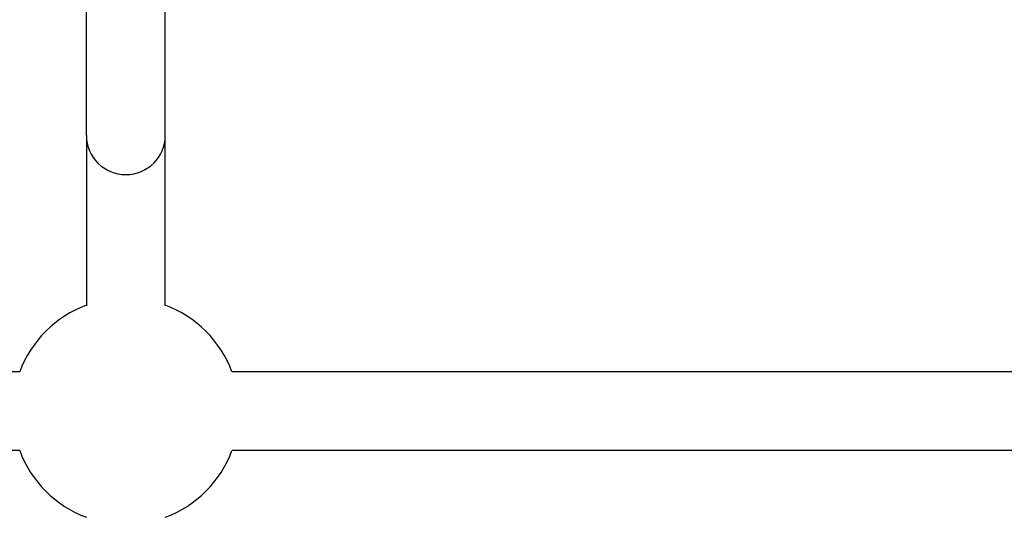
# Model space of a CAD drawing. Units: millimetres. Extents: x -13485 to -3721, y 1352 to 9142.
# Drawn here: x -9158 to -8958, y 4115 to 4216 of the extents above; entities that cross this region are included whole.
import ezdxf

# ---------------------------------------------------------------- set-up
doc = ezdxf.new("R2010")
doc.units = ezdxf.units.MM
doc.layers.add('SW_Toestellen', color=2, linetype='Continuous')

msp = doc.modelspace()

# ---------------------------------------------------------------- linework, layer by layer
at = {"layer": 'SW_Toestellen'}
for p, q in [((-9144.05, 4192.24), (-9144.05, 4255.8)), ((-9128.05, 4192.24), (-9128.05, 4255.8)), ((-9144.05, 4192.24), (-9144.05, 4157.66)), ((-9128.05, 4157.66), (-9128.05, 4192.24)), ((-9157.61, 4144.22), (-9514.48, 4144.22)), ((-8757.61, 4144.22), (-9114.48, 4144.22)), ((-9157.61, 4128.22), (-9514.48, 4128.22)), ((-8757.61, 4128.22), (-9114.48, 4128.22))]:
    msp.add_line(p, q, dxfattribs=at)
for start, end in [(110.3544, 159.6456), (20.3544, 69.6456), (200.3544, 249.6456), (290.3544, 339.6456)]:
    msp.add_arc((-9136.05, 4136.22), 23, start, end, dxfattribs=at)
msp.add_ellipse((-9136.05, 4192.24), major_axis=(8, 0), ratio=0.990361, start_param=3.141593, end_param=6.283185, dxfattribs=at)

doc.saveas('drawing.dxf')
